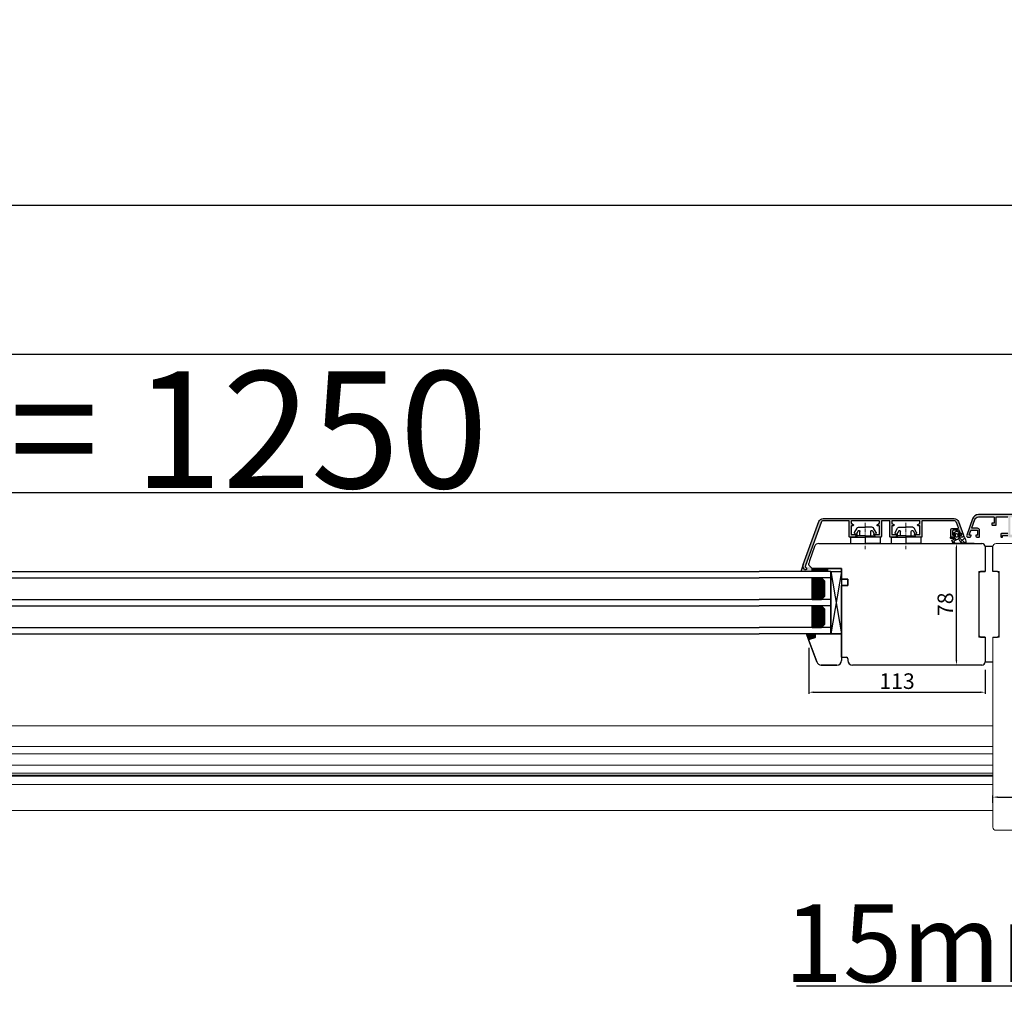
# Model space of a CAD drawing. Units: millimetres. Extents: x 69011 to 99111, y -25293 to -3893.
# Drawn here: x 80474 to 81106, y -12220 to -11594 of the extents above; entities that cross this region are included whole.
import ezdxf

# ---------------------------------------------------------------- set-up
doc = ezdxf.new("R2010")
doc.units = ezdxf.units.MM
doc.linetypes.add('ACAD_ISO10W100', pattern=[18, 12, -3, 0, -3])
doc.linetypes.add('DASHED', pattern=[15, 7, -8])
for name, color, linetype in [('1', 7, 'Continuous'), ('ALU', 3, 'Continuous'), ('listwa', 5, 'Continuous'), ('ościeżnica', 30, 'Continuous'), ('P', 7, 'Continuous'), ('Schraffur', 1, 'Continuous'), ('skrzydło', 1, 'Continuous')]:
    doc.layers.add(name, color=color, linetype=linetype)
doc.layers.add('WYPEŁNIANIE', color=1, linetype='Continuous', lineweight=9)
doc.styles.get("Standard").update_dxf_attribs({"font": 'arial.ttf'})
doc.dimstyles.new('główny', dxfattribs={"dimtxt": 10, "dimasz": 3, "dimexe": 1, "dimexo": 5, "dimgap": 2, "dimtad": 1, "dimdec": 1, "dimrnd": 0.05, "dimdsep": 46, "dimtxsty": 'Standard', "dimcen": 1.5, "dimclrd": 5, "dimclre": 5, "dimclrt": 1, "dimadec": 1, "dimazin": 2, "dimtfac": 1, "dimtdec": 1, "dimtofl": 0, "dimtmove": 0, "dimatfit": 3, "dimfxl": 1, "dimtolj": 1, "dimtzin": 0, "dimarcsym": 0})

# ---------------------------------------------------------------- blocks, each defined once
blk = doc.blocks.new('A$C1060')
h = blk.add_hatch()
h.set_pattern_fill('HONEY', color=256, scale=0.1, style=0)
h.set_pattern_definition([(0, (-2567.55565, 459.0174), (0.47625, 0.274963), [0.3175, -0.635]), (120, (-2567.55565, 459.0174), (-0.476249943, 0.274963099), [0.3175, -0.635]), (60, (-2567.55565, 459.0174), (5.7e-08, 0.549926099), [-0.635, 0.3175])])
h.paths.add_polyline_path([(14, 2), (14, 8), (0, 8), (0, 2), (2, 0), (12, 0)])
for p, q in [((0, 8), (0, 2)), ((14, 8), (14, 2)), ((2, 0), (12, 0))]:
    blk.add_line(p, q)
at = {"layer": '1', "color": 7}
for p, q in [((14, 8), (0, 8)), ((2, 0), (0, 2)), ((14, 2), (12, 0))]:
    blk.add_line(p, q, dxfattribs=at)
blk = doc.blocks.new('A$C9131')
blk.add_line((0, 0), (40, 0))
at = {"layer": '1', "color": 7}
for p, q in [((0, 0), (0, 45.99)), ((4, 0), (4, 45.99)), ((18, 0), (18, 45.99)), ((22, 0), (22, 45.99)), ((36, 0), (36, 45.99)), ((40, 0), (40, 45.99))]:
    blk.add_line(p, q, dxfattribs=at)
for p in [(4, 4), (22, 4)]:
    blk.add_blockref('A$C1060', p)
blk = doc.blocks.new('A$C27831')
for p, q in [((0, 0), (40, 7)), ((0, 7), (40, 0))]:
    blk.add_line(p, q)
blk.add_lwpolyline([(0, 7), (0, 0), (40, 0), (40, 7)], close=True)
blk.add_blockref('A$C9131', (0, 7))
blk = doc.blocks.new('*D654')
at = {"layer": 'Defpoints', "color": 0, "transparency": 16777216}
for p in [(81074.87, -11930.26), (81091.26, -11930.26), (81091.26, -12008.26)]:
    blk.add_point(p, dxfattribs=at)
at = {"layer": 'P', "color": 5, "lineweight": -2, "transparency": 16777216}
for p, q in [((81086.26, -11930.26), (81073.87, -11930.26)), ((81086.26, -12008.26), (81073.87, -12008.26))]:
    blk.add_line(p, q, dxfattribs=at)
at = {"layer": 'P', "color": 5, "linetype": 'Continuous', "lineweight": -2, "transparency": 16777216}
blk.add_line((81074.87, -12005.26), (81074.87, -11933.26), dxfattribs=at)
at = {"layer": 'P', "color": 5, "transparency": 16777216}
for points in [[(81074.37, -11933.26), (81075.37, -11933.26), (81074.87, -11930.26)], [(81074.37, -12005.26), (81075.37, -12005.26), (81074.87, -12008.26)]]:
    blk.add_solid(points, dxfattribs=at)
at = {"layer": 'P', "color": 1, "transparency": 16777216, "insert": (81067.76, -11969.26), "char_height": 10, "attachment_point": 5, "rotation": 90}
blk.add_mtext('\\A1;78', dxfattribs=at)
blk = doc.blocks.new('*D659')
at = {"layer": 'Defpoints', "color": 0, "transparency": 16777216}
for p in [(81161.27, -12106.26), (81176.27, -12138.84), (81161.27, -12214.23)]:
    blk.add_point(p, dxfattribs=at)
at = {"layer": 'P', "color": 5, "lineweight": -2, "transparency": 16777216}
for p, q in [((81161.27, -12111.26), (81161.27, -12215.23)), ((81176.27, -12143.84), (81176.27, -12215.23))]:
    blk.add_line(p, q, dxfattribs=at)
at = {"layer": 'P', "color": 5, "linetype": 'Continuous', "lineweight": -2, "transparency": 16777216}
for p, q in [((81161.27, -12214.23), (80972.31, -12214.23)), ((81173.27, -12214.23), (81164.27, -12214.23))]:
    blk.add_line(p, q, dxfattribs=at)
at = {"layer": 'P', "color": 5, "transparency": 16777216}
for points in [[(81164.27, -12213.73), (81164.27, -12214.73), (81161.27, -12214.23)], [(81173.27, -12213.73), (81173.27, -12214.73), (81176.27, -12214.23)]]:
    blk.add_solid(points, dxfattribs=at)
at = {"layer": 'P', "color": 1, "transparency": 16777216, "insert": (81065.29, -12186.7), "char_height": 50, "attachment_point": 5}
blk.add_mtext('\\A1;15mm', dxfattribs=at)
blk = doc.blocks.new('*D661')
at = {"layer": 'Defpoints', "color": 0, "transparency": 16777216}
for p in [(81161.26, -11897.53), (79911.26, -11930.26), (81161.26, -11932.26)]:
    blk.add_point(p, dxfattribs=at)
at = {"layer": 'P', "color": 5, "lineweight": -2, "transparency": 16777216}
for p, q in [((79911.26, -11925.26), (79911.26, -11896.53)), ((81161.26, -11927.26), (81161.26, -11896.53))]:
    blk.add_line(p, q, dxfattribs=at)
at = {"layer": 'P', "color": 5, "linetype": 'Continuous', "lineweight": -2, "transparency": 16777216}
blk.add_line((79914.26, -11897.53), (81158.26, -11897.53), dxfattribs=at)
at = {"layer": 'P', "color": 5, "transparency": 16777216}
for points in [[(79914.26, -11897.03), (79914.26, -11898.03), (79911.26, -11897.53)], [(81158.26, -11897.03), (81158.26, -11898.03), (81161.26, -11897.53)]]:
    blk.add_solid(points, dxfattribs=at)
at = {"layer": 'P', "color": 1, "transparency": 16777216, "insert": (80536.26, -11857.24), "char_height": 75, "attachment_point": 5}
blk.add_mtext('\\A1;W2 = 1250', dxfattribs=at)
blk = doc.blocks.new('*D662')
at = {"layer": 'Defpoints', "color": 0, "transparency": 16777216}
for p in [(78661.26, -11808.96), (78661.26, -11932.26), (81161.26, -11932.26)]:
    blk.add_point(p, dxfattribs=at)
at = {"layer": 'P', "color": 5, "lineweight": -2, "transparency": 16777216}
for p, q in [((78661.26, -11927.26), (78661.26, -11807.96)), ((81161.26, -11927.26), (81161.26, -11807.96))]:
    blk.add_line(p, q, dxfattribs=at)
at = {"layer": 'P', "color": 5, "linetype": 'Continuous', "lineweight": -2, "transparency": 16777216}
blk.add_line((81158.26, -11808.96), (78664.26, -11808.96), dxfattribs=at)
at = {"layer": 'P', "color": 5, "transparency": 16777216}
for points in [[(78664.26, -11808.46), (78664.26, -11809.46), (78661.26, -11808.96)], [(81158.26, -11808.46), (81158.26, -11809.46), (81161.26, -11808.96)]]:
    blk.add_solid(points, dxfattribs=at)
at = {"layer": 'P', "color": 1, "transparency": 16777216, "insert": (79911.26, -11768.66), "char_height": 75, "attachment_point": 5}
blk.add_mtext('\\A1;W = 2500', dxfattribs=at)
blk = doc.blocks.new('*D663')
at = {"layer": 'Defpoints', "color": 0, "transparency": 16777216}
for p in [(81176.26, -11713.13), (78646.26, -11905.68), (81176.26, -11905.68)]:
    blk.add_point(p, dxfattribs=at)
at = {"layer": 'P', "color": 5, "lineweight": -2, "transparency": 16777216}
for p, q in [((78646.26, -11900.68), (78646.26, -11712.13)), ((81176.26, -11900.68), (81176.26, -11712.13))]:
    blk.add_line(p, q, dxfattribs=at)
at = {"layer": 'P', "color": 5, "linetype": 'Continuous', "lineweight": -2, "transparency": 16777216}
blk.add_line((78649.26, -11713.13), (81173.26, -11713.13), dxfattribs=at)
at = {"layer": 'P', "color": 5, "transparency": 16777216}
for points in [[(78649.26, -11712.63), (78649.26, -11713.63), (78646.26, -11713.13)], [(81173.26, -11712.63), (81173.26, -11713.63), (81176.26, -11713.13)]]:
    blk.add_solid(points, dxfattribs=at)
at = {"layer": 'P', "color": 1, "transparency": 16777216, "insert": (79911.26, -11673.63), "char_height": 75, "attachment_point": 5}
blk.add_mtext('\\A1;Wm', dxfattribs=at)
blk = doc.blocks.new('*D678')
at = {"layer": 'ALU', "color": 5, "lineweight": -2, "transparency": 16777216}
for p, q in [((80980.26, -11997.26), (80980.26, -12026.69)), ((81093.26, -12011.26), (81093.26, -12026.69))]:
    blk.add_line(p, q, dxfattribs=at)
at = {"layer": 'ALU', "color": 5, "linetype": 'Continuous', "lineweight": -2, "transparency": 16777216}
blk.add_line((80983.26, -12025.69), (81090.26, -12025.69), dxfattribs=at)
at = {"layer": 'ALU', "color": 5, "transparency": 16777216}
for points in [[(80983.26, -12025.19), (80983.26, -12026.19), (80980.26, -12025.69)], [(81090.26, -12025.19), (81090.26, -12026.19), (81093.26, -12025.69)]]:
    blk.add_solid(points, dxfattribs=at)
at = {"layer": 'Defpoints', "color": 0, "transparency": 16777216}
for p in [(80980.26, -11992.26), (81093.26, -12006.26), (81093.26, -12025.69)]:
    blk.add_point(p, dxfattribs=at)
at = {"layer": 'ALU', "color": 1, "transparency": 16777216, "insert": (81036.76, -12018.58), "char_height": 10, "attachment_point": 5}
blk.add_mtext('\\A1;113', dxfattribs=at)
blk = doc.blocks.new('*D679')
at = {"layer": 'ALU', "color": 5, "lineweight": -2, "transparency": 16777216}
for p, q in [((81098.26, -12096.59), (81098.26, -12091.98)), ((81161.27, -12101.26), (81161.27, -12091.98))]:
    blk.add_line(p, q, dxfattribs=at)
at = {"layer": 'ALU', "color": 5, "linetype": 'Continuous', "lineweight": -2, "transparency": 16777216}
blk.add_line((81101.26, -12092.98), (81158.27, -12092.98), dxfattribs=at)
at = {"layer": 'ALU', "color": 5, "transparency": 16777216}
for points in [[(81101.26, -12092.48), (81101.26, -12093.48), (81098.26, -12092.98)], [(81158.27, -12092.48), (81158.27, -12093.48), (81161.27, -12092.98)]]:
    blk.add_solid(points, dxfattribs=at)
at = {"layer": 'Defpoints', "color": 0, "transparency": 16777216}
for p in [(81161.27, -12092.98), (81098.26, -12101.59), (81161.27, -12106.26)]:
    blk.add_point(p, dxfattribs=at)
at = {"layer": 'ALU', "color": 1, "transparency": 16777216, "insert": (81129.77, -12085.87), "char_height": 10, "attachment_point": 5}
blk.add_mtext('\\A1;63', dxfattribs=at)
blk = doc.blocks.new('A$C60CA58DA')
for p, q in [((6.5, 19), (6.5, 9.5)), ((6.5, 19), (10.5, 19)), ((10.5, 19), (10.5, 9.5)), ((0, 13.92), (0, 9.5)), ((3.48, 16.35), (0.58, 14.82)), ((2.4, 14.11), (3.78, 14.97)), ((5.5, 13), (2.72, 13)), ((3.88, 15), (4.79, 15)), ((4.95, 15.31), (4.38, 16.13)), ((5.5, 15), (6.5, 15)), ((5.5, 9.5), (5.5, 15)), ((0, 5.08), (0, 9.5)), ((5.5, 9.5), (5.5, 4)), ((6.5, 9.5), (10.5, 9.5)), ((6.5, 0), (6.5, 9.5)), ((6.5, 9.5), (10.5, 9.5)), ((10.5, 0), (10.5, 9.5)), ((3.48, 2.65), (0.58, 4.18)), ((2.4, 4.89), (3.78, 4.03)), ((5.5, 6), (2.72, 6)), ((3.88, 4), (4.79, 4)), ((4.95, 3.69), (4.38, 2.87)), ((5.5, 4), (6.5, 4)), ((6.5, 0), (10.5, 0))]:
    blk.add_line(p, q)
at = {"linetype": 'ACAD_ISO10W100', "lineweight": 9, "ltscale": 0.2}
blk.add_line((-2.73, 9.5), (14.15, 9.5), dxfattribs=at)
for centre, radius, start, end in [((1, 13.92), 1, 115, 180), ((2.72, 13.6), 0.6, 122, 270), ((3.8, 15.73), 0.7, 35, 117.75933), ((3.88, 14.8), 0.2, 90, 122), ((4.79, 15.2), 0.2, 270, 35), ((1, 5.08), 1, 180, 245), ((2.72, 5.4), 0.6, 90, 238), ((3.8, 3.27), 0.7, 242.24067, 325), ((3.88, 4.2), 0.2, 238, 270), ((4.79, 3.8), 0.2, 325, 90)]:
    blk.add_arc(centre, radius, start, end)

msp = doc.modelspace()

# ---------------------------------------------------------------- hatches: boundary and pattern name
h = msp.add_hatch()
h.set_pattern_fill('ANSI31', scale=0.05, angle=-90, style=0)
h.set_pattern_definition([(315, (81312.01293, -9464.56276), (0.112253202, 0.112253202), [])])
h.paths.add_polyline_path([(80982.26, -11946.26), (80982.26, -11948.26), (80992.26, -11948.26), (80992.26, -11946.26)])
at = {"layer": '1'}
h = msp.add_hatch(color=7, dxfattribs=at)
h.dxf.hatch_style = 1
h.paths.add_polyline_path([(80980.78, -11991.59, 0.339454), (80980.26, -11992.26), (80980.26, -11992.39), (80978.76, -11988.26), (80984.26, -11988.26), (80984.26, -11990.65)])
at = {"layer": 'ALU'}
for points in [[(81073.4, -11914.26), (80989.46, -11914.26, 0.315299), (80986.64, -11916.24), (80976.62, -11943.75, 0.317837), (80977.53, -11947.09, 1.044556), (80978.44, -11945.89, -0.341999), (80977.97, -11944.44), (80988.05, -11916.75, -0.315299), (80989.46, -11915.76), (81005.94, -11915.76, -0.414214), (81006.14, -11915.96), (81006.14, -11925.76, 0.414214), (81006.64, -11926.26), (81009.59, -11926.26, 1), (81009.59, -11924.56), (81007.64, -11924.56, -0.414214), (81007.44, -11924.36), (81007.44, -11919.16, -0.414214), (81007.64, -11918.96), (81008.44, -11918.96, 0.767327), (81008.69, -11918.03), (81007.54, -11917.37, -0.267949), (81007.44, -11917.19), (81007.44, -11915.96, -0.414214), (81007.64, -11915.76), (81025.24, -11915.76, -0.414214), (81025.44, -11915.96), (81025.44, -11917.19, -0.267949), (81025.34, -11917.37), (81024.19, -11918.03, 0.767327), (81024.44, -11918.96), (81025.24, -11918.96, -0.414214), (81025.44, -11919.16), (81025.44, -11924.36, -0.414214), (81025.24, -11924.56), (81023.29, -11924.56, 1), (81023.29, -11926.26), (81026.24, -11926.26, 0.414214), (81026.74, -11925.76), (81026.74, -11915.96, -0.414214), (81026.94, -11915.76), (81031.94, -11915.76, -0.414214), (81032.14, -11915.96), (81032.14, -11925.76, 0.414214), (81032.64, -11926.26), (81035.59, -11926.26, 1), (81035.59, -11924.56), (81033.64, -11924.56, -0.414214), (81033.44, -11924.36), (81033.44, -11919.16, -0.414214), (81033.64, -11918.96), (81034.44, -11918.96, 0.767327), (81034.69, -11918.03), (81033.54, -11917.37, -0.267949), (81033.44, -11917.19), (81033.44, -11915.96, -0.414214), (81033.64, -11915.76), (81051.24, -11915.76, -0.414214), (81051.44, -11915.96), (81051.44, -11917.19, -0.267949), (81051.34, -11917.37), (81050.19, -11918.03, 0.767327), (81050.44, -11918.96), (81051.24, -11918.96, -0.414214), (81051.44, -11919.16), (81051.44, -11924.36, -0.414214), (81051.24, -11924.56), (81049.29, -11924.56, 1), (81049.29, -11926.26), (81052.24, -11926.26, 0.414214), (81052.74, -11925.76), (81052.74, -11915.96, -0.414214), (81052.94, -11915.76), (81073.4, -11915.76, -0.315299), (81074.81, -11916.75), (81076.1, -11920.29, -0.520567), (81075.91, -11920.56), (81072.49, -11920.56, 0.414214), (81071.19, -11921.86), (81071.19, -11925.76, 0.414214), (81071.69, -11926.26), (81072.54, -11926.26, 0.414214), (81073.54, -11925.26), (81073.54, -11925.11, 0.414214), (81073.34, -11924.91), (81072.64, -11924.91, -0.414214), (81072.44, -11924.71), (81072.44, -11922.26, -0.414214), (81072.94, -11921.76), (81076.5, -11921.76, -0.315299), (81076.68, -11921.89), (81077.4, -11923.87, 0.42082), (81077.67, -11923.96, -1.260434), (81077.9, -11924.91), (81076.74, -11924.91, 0.414214), (81076.54, -11925.11), (81076.54, -11925.26, 0.414214), (81077.54, -11926.26), (81078.44, -11926.26, 0.520567), (81079.38, -11924.92), (81076.22, -11916.24, 0.315299)], [(81146.38, -11911.76), (81089.03, -11911.76, 0.315299), (81085.27, -11914.39), (81081.44, -11924.92, 0.520567), (81082.38, -11926.26), (81083.28, -11926.26, 0.414214), (81084.28, -11925.26), (81084.28, -11925.11, 0.414214), (81084.08, -11924.91), (81083.33, -11924.91, -0.520567), (81083.14, -11924.64), (81084.14, -11921.89, -0.315299), (81084.33, -11921.76), (81088.18, -11921.76, -0.414214), (81088.38, -11921.96), (81088.38, -11924.71, -0.414214), (81088.18, -11924.91), (81087.48, -11924.91, 0.414214), (81087.28, -11925.11), (81087.28, -11925.26, 0.414214), (81088.28, -11926.26), (81089.18, -11926.26, 0.414214), (81089.68, -11925.76), (81089.68, -11921.86, 0.414214), (81088.28, -11920.46), (81084.95, -11920.46, -0.520567), (81084.76, -11920.19), (81086.68, -11914.91, -0.315299), (81089.03, -11913.26), (81098.88, -11913.26, -0.414214), (81099.08, -11913.46), (81099.08, -11917.06, -0.414214), (81098.88, -11917.26), (81097.78, -11917.26, 0.414214), (81097.58, -11917.46), (81097.58, -11918.26, 0.414214), (81097.78, -11918.46), (81100.18, -11918.46, 0.414214), (81100.38, -11918.26), (81100.38, -11913.46, -0.414214), (81100.58, -11913.26), (81107.88, -11913.26, -0.414214), (81108.08, -11913.46), (81108.08, -11923.66, -0.414214), (81107.88, -11923.86), (81103.88, -11923.86, 0.414214), (81103.38, -11924.36), (81103.38, -11925.76, 0.414214), (81103.88, -11926.26), (81104.18, -11926.26, 0.414214), (81104.38, -11926.06), (81104.38, -11925.26, -0.414214), (81104.58, -11925.06), (81107.88, -11925.06, -0.414214), (81108.08, -11925.26), (81108.08, -11925.76, 0.414214), (81108.58, -11926.26), (81111.53, -11926.26, 1), (81111.53, -11924.56), (81109.58, -11924.56, -0.414214), (81109.38, -11924.36), (81109.38, -11913.76, -0.414214), (81109.58, -11913.56), (81112.23, -11913.56, 0.414214), (81112.38, -11913.41, -0.414214), (81112.53, -11913.26), (81124.23, -11913.26, -0.414214), (81124.38, -11913.41, 0.414214), (81124.53, -11913.56), (81127.18, -11913.56, -0.414214), (81127.38, -11913.76), (81127.38, -11924.36, -0.414214), (81127.18, -11924.56), (81125.23, -11924.56, 1), (81125.23, -11926.26), (81128.18, -11926.26, 0.414214), (81128.68, -11925.76), (81128.68, -11915.96, -0.414214), (81128.88, -11915.76), (81129.28, -11915.76, 0.414214), (81129.48, -11915.56), (81129.48, -11914.96, 0.414214), (81129.28, -11914.76), (81128.88, -11914.76, -0.414214), (81128.68, -11914.56), (81128.68, -11913.46, -0.414214), (81128.88, -11913.26), (81145.98, -11913.26, -0.414214), (81146.18, -11913.46), (81146.18, -11914.56, -0.414214), (81145.98, -11914.76), (81145.38, -11914.76, 0.414214), (81144.88, -11915.26), (81144.88, -11915.56, 0.414214), (81145.08, -11915.76), (81147.18, -11915.76, 0.414214), (81147.38, -11915.56), (81147.38, -11912.76, 0.414214)]]:
    msp.add_hatch(color=256, dxfattribs=at).paths.add_polyline_path(points)
at = {"layer": 'Schraffur'}
h = msp.add_hatch(color=7, dxfattribs=at)
h.dxf.hatch_style = 1
h.set_gradient(color1=(255, 255, 255), one_color=1, tint=1)
edge = h.paths.add_edge_path()
edge.add_line((80975.06, -11948.26), (80976.62, -11943.75))
edge.add_arc((80980.83, -11939.17), 6.21, 227.41551, 274.95008)
edge.add_line((80981.36, -11945.37), (80982.26, -11946.26))
edge.add_line((80982.26, -11946.26), (80984.26, -11946.26))
edge.add_line((80984.26, -11946.26), (80986.26, -11946.26))
edge.add_line((80986.26, -11946.26), (80986.26, -11948.26))
edge.add_line((80986.26, -11948.26), (80975.06, -11948.26))
at = {"layer": 'WYPEŁNIANIE', "ltscale": 0.5}
h = msp.add_hatch(dxfattribs=at)
h.set_pattern_fill('ANSI37', scale=0.75, angle=-90, style=0)
h.set_pattern_definition([(315, (338.7472, -5962.5486), (1.68379802, 1.68379802), []), (45, (338.7472, -5962.5486), (-1.68379802, 1.68379802), [])])
h.paths.add_polyline_path([(81079.09, -11930.06), (81079.74, -11930.06), (81080.46, -11930.06), (81080.66, -11930.03), (81080.83, -11929.94), (81080.94, -11929.77), (81080.97, -11929.57), (81080.91, -11928.77), (81080.77, -11928), (81080.51, -11927.23), (81080.14, -11926.49), (81079.69, -11925.83), (81079.51, -11925.74), (81079.29, -11925.74), (81079.09, -11925.86), (81078.89, -11925.97), (81078.69, -11926.06), (81078.46, -11926.09), (81077.89, -11926.09), (81077.29, -11926.09), (81077.03, -11926.09), (81076.74, -11926.09), (81076.66, -11926.06), (81076.57, -11925.97), (81076.54, -11925.89), (81076.54, -11925.17), (81076.54, -11924.49), (81076.57, -11924.37), (81076.66, -11924.32), (81076.74, -11924.29), (81076.94, -11924.29), (81077.14, -11924.29), (81077.31, -11924.23), (81077.43, -11924.12), (81077.46, -11923.97), (81077.46, -11923.89), (81077.4, -11923.8), (81077.31, -11923.72), (81076.34, -11923.03), (81075.4, -11922.37), (81075.23, -11922.29), (81075.06, -11922.26), (81074.86, -11922.29), (81074.69, -11922.37), (81073.74, -11923.03), (81072.77, -11923.72), (81072.69, -11923.8), (81072.66, -11923.89), (81072.63, -11923.97), (81072.69, -11924.12), (81072.8, -11924.23), (81072.94, -11924.29), (81073.14, -11924.29), (81073.34, -11924.29), (81073.5, -11924.33), (81073.54, -11924.49), (81073.54, -11925.89), (81073.51, -11925.97), (81073.46, -11926.06), (81073.34, -11926.09), (81072.4, -11926.09), (81071.46, -11926.09), (81071.26, -11926.12), (81071.09, -11926.23), (81070.97, -11926.37), (81070.94, -11926.57), (81070.97, -11926.74), (81071.09, -11926.92), (81071.26, -11927.03), (81071.46, -11927.06), (81072.63, -11927.06), (81073.83, -11927.06), (81073.91, -11927.12), (81073.97, -11927.2), (81073.94, -11927.29), (81073.89, -11927.37), (81072.91, -11927.8), (81071.97, -11928.2), (81071.91, -11928.26), (81071.91, -11928.34), (81072.29, -11929.17), (81072.63, -11929.97), (81072.69, -11930.03), (81072.77, -11930.03), (81073.14, -11929.89), (81073.51, -11929.72), (81073.57, -11929.66), (81073.54, -11929.6), (81073.37, -11929.17), (81073.17, -11928.74), (81074.57, -11928.14), (81076, -11927.52), (81076.2, -11927.46), (81076.43, -11927.52), (81076.6, -11927.66), (81076.86, -11928.2), (81077.06, -11928.63), (81077.31, -11929.03), (81077.63, -11929.4), (81078.06, -11929.72), (81078.54, -11929.94)])
h.paths.add_polyline_path([(81075.74, -11925.82), (81075.51, -11926.08), (81075.23, -11926.22), (81074.89, -11926.22), (81074.57, -11926.08), (81074.37, -11925.82), (81074.31, -11925.51), (81074.31, -11925.08), (81074.31, -11924.68), (81074.37, -11924.37), (81074.57, -11924.11), (81074.89, -11923.94), (81075.23, -11923.97), (81075.51, -11924.11), (81075.74, -11924.37), (81075.8, -11924.71), (81075.8, -11925.08), (81075.8, -11925.48)], flags=16)

# ---------------------------------------------------------------- linework, layer by layer
for p, q in [((81070.94, -11926.57), (81070.97, -11926.37)), ((81070.97, -11926.74), (81070.94, -11926.57)), ((81070.97, -11926.37), (81071.09, -11926.23)), ((81071.09, -11926.92), (81070.97, -11926.74)), ((81071.09, -11926.23), (81071.26, -11926.12)), ((81071.26, -11927.03), (81071.09, -11926.92)), ((81071.26, -11926.12), (81071.46, -11926.09)), ((81071.46, -11927.06), (81071.26, -11927.03)), ((81071.46, -11926.09), (81072.4, -11926.09)), ((81072.63, -11927.06), (81071.46, -11927.06)), ((81071.97, -11928.2), (81072.91, -11927.8)), ((81072.4, -11926.09), (81073.34, -11926.09)), ((81072.63, -11923.97), (81072.66, -11923.89)), ((81072.69, -11924.12), (81072.63, -11923.97)), ((81073.83, -11927.06), (81072.63, -11927.06)), ((81072.66, -11923.89), (81072.69, -11923.8)), ((81072.69, -11923.8), (81072.77, -11923.72)), ((81072.8, -11924.23), (81072.69, -11924.12)), ((81072.77, -11923.72), (81073.74, -11923.03)), ((81072.94, -11924.29), (81072.8, -11924.23)), ((81072.91, -11927.8), (81073.89, -11927.37)), ((81073.14, -11924.29), (81072.94, -11924.29)), ((81073.34, -11924.29), (81073.14, -11924.29)), ((81074.57, -11928.14), (81073.17, -11928.74)), ((81073.46, -11924.32), (81073.34, -11924.29)), ((81073.34, -11926.09), (81073.46, -11926.06)), ((81073.51, -11924.37), (81073.46, -11924.32)), ((81073.46, -11926.06), (81073.51, -11925.97)), ((81073.54, -11924.49), (81073.51, -11924.37)), ((81073.51, -11925.97), (81073.54, -11925.89)), ((81073.54, -11925.89), (81073.54, -11924.49)), ((81073.74, -11923.03), (81074.69, -11922.37)), ((81073.91, -11927.12), (81073.83, -11927.06)), ((81073.89, -11927.37), (81073.94, -11927.29)), ((81073.97, -11927.2), (81073.91, -11927.12)), ((81073.94, -11927.29), (81073.97, -11927.2)), ((81074.31, -11924.68), (81074.37, -11924.37)), ((81074.31, -11925.08), (81074.31, -11924.68)), ((81074.31, -11925.51), (81074.31, -11925.08)), ((81074.37, -11925.82), (81074.31, -11925.51)), ((81074.37, -11924.37), (81074.57, -11924.11)), ((81074.57, -11926.08), (81074.37, -11925.82)), ((81074.57, -11924.11), (81074.89, -11923.94)), ((81074.89, -11926.22), (81074.57, -11926.08)), ((81076, -11927.52), (81074.57, -11928.14)), ((81074.69, -11922.37), (81074.86, -11922.29)), ((81074.86, -11922.29), (81075.06, -11922.26)), ((81074.89, -11923.94), (81075.23, -11923.97)), ((81075.23, -11926.22), (81074.89, -11926.22)), ((81075.06, -11922.26), (81075.23, -11922.29)), ((81075.23, -11922.29), (81075.4, -11922.37)), ((81075.23, -11923.97), (81075.51, -11924.11)), ((81075.51, -11926.08), (81075.23, -11926.22)), ((81075.4, -11922.37), (81076.34, -11923.03)), ((81075.51, -11924.11), (81075.74, -11924.37)), ((81075.74, -11925.82), (81075.51, -11926.08)), ((81075.74, -11924.37), (81075.8, -11924.71)), ((81075.8, -11925.48), (81075.74, -11925.82)), ((81075.8, -11924.71), (81075.8, -11925.08)), ((81075.8, -11925.08), (81075.8, -11925.48)), ((81076.2, -11927.46), (81076, -11927.52)), ((81076.43, -11927.52), (81076.2, -11927.46)), ((81076.34, -11923.03), (81077.31, -11923.72)), ((81076.6, -11927.66), (81076.43, -11927.52)), ((81076.57, -11924.37), (81076.54, -11924.49)), ((81076.54, -11924.49), (81076.54, -11925.17)), ((81076.54, -11925.17), (81076.54, -11925.89)), ((81076.54, -11925.89), (81076.57, -11925.97)), ((81076.66, -11924.32), (81076.57, -11924.37)), ((81076.57, -11925.97), (81076.66, -11926.06)), ((81076.6, -11927.66), (81076.86, -11928.2)), ((81076.74, -11924.29), (81076.66, -11924.32)), ((81076.66, -11926.06), (81076.74, -11926.09)), ((81076.94, -11924.29), (81076.74, -11924.29)), ((81076.74, -11926.09), (81077.03, -11926.09)), ((81077.14, -11924.29), (81076.94, -11924.29)), ((81077.03, -11926.09), (81077.29, -11926.09)), ((81077.31, -11924.23), (81077.14, -11924.29)), ((81077.29, -11926.09), (81077.89, -11926.09)), ((81077.31, -11923.72), (81077.4, -11923.8)), ((81077.43, -11924.12), (81077.31, -11924.23)), ((81077.4, -11923.8), (81077.46, -11923.89)), ((81077.46, -11923.97), (81077.43, -11924.12)), ((81077.46, -11923.89), (81077.46, -11923.97)), ((81077.89, -11926.09), (81078.46, -11926.09)), ((81078.46, -11926.09), (81078.69, -11926.06)), ((81078.69, -11926.06), (81078.89, -11925.97)), ((81078.89, -11925.97), (81079.09, -11925.86)), ((81079.09, -11925.86), (81079.29, -11925.74)), ((81079.29, -11925.74), (81079.51, -11925.74)), ((81079.51, -11925.74), (81079.69, -11925.83)), ((81079.69, -11925.83), (81080.14, -11926.49)), ((81080.14, -11926.49), (81080.51, -11927.23)), ((81080.51, -11927.23), (81080.77, -11928)), ((81080.77, -11928), (81080.91, -11928.77)), ((81071.91, -11928.26), (81071.97, -11928.2)), ((81071.91, -11928.34), (81071.91, -11928.26)), ((81072.29, -11929.17), (81071.91, -11928.34)), ((81072.63, -11929.97), (81072.29, -11929.17)), ((81072.69, -11930.03), (81072.63, -11929.97)), ((81072.77, -11930.03), (81072.69, -11930.03)), ((81073.14, -11929.89), (81072.77, -11930.03)), ((81073.51, -11929.72), (81073.14, -11929.89)), ((81073.17, -11928.74), (81073.37, -11929.17)), ((81073.37, -11929.17), (81073.54, -11929.6)), ((81073.57, -11929.66), (81073.51, -11929.72)), ((81073.54, -11929.6), (81073.57, -11929.66)), ((81077.06, -11928.63), (81076.86, -11928.2)), ((81077.31, -11929.03), (81077.06, -11928.63)), ((81077.63, -11929.4), (81077.31, -11929.03)), ((81078.06, -11929.72), (81077.63, -11929.4)), ((81078.54, -11929.94), (81078.06, -11929.72)), ((81079.09, -11930.06), (81078.54, -11929.94)), ((81079.74, -11930.06), (81079.09, -11930.06)), ((81080.46, -11930.06), (81079.74, -11930.06)), ((81080.66, -11930.03), (81080.46, -11930.06)), ((81080.83, -11929.94), (81080.66, -11930.03)), ((81080.94, -11929.77), (81080.83, -11929.94)), ((81080.91, -11928.77), (81080.97, -11929.57)), ((81080.97, -11929.57), (81080.94, -11929.77))]:
    msp.add_line(p, q)
at = {"color": 7, "linetype": 'Continuous'}
for p, q in [((81093.26, -11932.26), (81093.26, -11948.26)), ((81093.26, -11990.26), (81093.26, -12006.26))]:
    msp.add_line(p, q, dxfattribs=at)
at = {"color": 7}
msp.add_lwpolyline([(80982.26, -11946.26), (80992.26, -11946.26), (80992.26, -11948.26), (80982.26, -11948.26)], close=True, dxfattribs=at)
at = {"layer": '1', "color": 7}
for p, q in [((80976.62, -11943.75), (80975.06, -11948.26)), ((80976.36, -11944.68), (80975.06, -11948.26)), ((80986.26, -11948.26), (80986.26, -11946.26)), ((80986.26, -11948.26), (80986.26, -11946.26)), ((79942.26, -11948.26), (80948.27, -11948.26)), ((79942.26, -11952.26), (80948.27, -11952.26)), ((80994.26, -11948.26), (80994.26, -11988.26)), ((79942.26, -11966.26), (80948.27, -11966.26)), ((79942.26, -11970.26), (80948.27, -11970.26)), ((79942.26, -11984.26), (80948.27, -11984.26)), ((79942.26, -11988.26), (80948.27, -11988.26)), ((80980.3, -11992.5), (80978.76, -11988.26))]:
    msp.add_line(p, q, dxfattribs=at)
at = {"layer": '1', "color": 7, "lineweight": 9}
for points in [[(81098.26, -12047.33), (79960.26, -12047.33)], [(81098.26, -12060.46), (79964.26, -12060.46)], [(81098.26, -12065.25), (79978.26, -12065.26)], [(81098.26, -12072.59), (79980.26, -12072.59)], [(81098.26, -12077.64), (79980.26, -12077.64)], [(81098.26, -12078.85), (79980.26, -12078.85)], [(81098.26, -12079.46), (79980.26, -12079.46)], [(81098.26, -12084.98), (79979.29, -12084.98)], [(81098.26, -12101.59), (79962.43, -12101.59)]]:
    msp.add_lwpolyline(points, dxfattribs=at)
at = {"layer": 'ALU'}
msp.add_lwpolyline([(81077.54, -11926.26, -0.414214), (81076.54, -11925.26), (81076.54, -11925.11, -0.414214), (81076.74, -11924.91), (81077.9, -11924.91, 1.260434), (81077.67, -11923.96, -0.473174), (81077.39, -11923.84), (81076.68, -11921.89, 0.315299), (81076.5, -11921.76), (81072.94, -11921.76, 0.414214), (81072.44, -11922.26), (81072.44, -11924.71, 0.414214), (81072.64, -11924.91), (81073.34, -11924.91, -0.414214), (81073.54, -11925.11), (81073.54, -11925.26, -0.414214), (81072.54, -11926.26), (81071.69, -11926.26, -0.414214), (81071.19, -11925.76), (81071.19, -11921.86, -0.414214), (81072.49, -11920.56), (81075.91, -11920.56, 0.520567), (81076.1, -11920.29), (81074.81, -11916.75, 0.315299), (81073.4, -11915.76), (81052.94, -11915.76, 0.414214), (81052.74, -11915.96), (81052.74, -11925.76, -0.414214), (81052.24, -11926.26), (81049.29, -11926.26, -1), (81049.29, -11924.56), (81051.24, -11924.56, 0.414214), (81051.44, -11924.36), (81051.44, -11919.16, 0.414214), (81051.24, -11918.96), (81050.44, -11918.96, -0.767327), (81050.19, -11918.03), (81051.34, -11917.37, 0.267949), (81051.44, -11917.19), (81051.44, -11915.96, 0.414214), (81051.24, -11915.76), (81033.64, -11915.76, 0.414214), (81033.44, -11915.96), (81033.44, -11917.19, 0.267949), (81033.54, -11917.37), (81034.69, -11918.03, -0.767327), (81034.44, -11918.96), (81033.64, -11918.96, 0.414214), (81033.44, -11919.16), (81033.44, -11924.36, 0.414214), (81033.64, -11924.56), (81035.59, -11924.56, -1), (81035.59, -11926.26), (81032.64, -11926.26, -0.414214), (81032.14, -11925.76), (81032.14, -11915.96, 0.414214), (81031.94, -11915.76), (81026.94, -11915.76, 0.414214), (81026.74, -11915.96), (81026.74, -11925.76, -0.414214), (81026.24, -11926.26), (81023.29, -11926.26, -1), (81023.29, -11924.56), (81025.24, -11924.56, 0.414214), (81025.44, -11924.36), (81025.44, -11919.16, 0.414214), (81025.24, -11918.96), (81024.44, -11918.96, -0.767327), (81024.19, -11918.03), (81025.34, -11917.37, 0.267949), (81025.44, -11917.19), (81025.44, -11915.96, 0.414214), (81025.24, -11915.76), (81007.64, -11915.76, 0.414214), (81007.44, -11915.96), (81007.44, -11917.19, 0.267949), (81007.54, -11917.37), (81008.69, -11918.03, -0.767327), (81008.44, -11918.96), (81007.64, -11918.96, 0.414214), (81007.44, -11919.16), (81007.44, -11924.36, 0.414214), (81007.64, -11924.56), (81009.59, -11924.56, -1), (81009.59, -11926.26), (81006.64, -11926.26, -0.414214), (81006.14, -11925.76), (81006.14, -11915.96, 0.414214), (81005.94, -11915.76), (80989.46, -11915.76, 0.315299), (80988.05, -11916.75), (80977.97, -11944.44, 0.341999), (80978.44, -11945.89, -1.044556), (80977.53, -11947.09, -0.317837), (80976.62, -11943.75), (80986.64, -11916.24, -0.315299), (80989.46, -11914.26), (81073.4, -11914.26, -0.315299), (81076.22, -11916.24), (81079.38, -11924.92, -0.520567), (81078.44, -11926.26)], format="xyb", close=True, dxfattribs=at)
for points in [[(81146.38, -11911.76), (81089.03, -11911.76, 0.315299), (81085.27, -11914.39), (81081.44, -11924.92, 0.520567), (81082.38, -11926.26), (81083.28, -11926.26, 0.414214), (81084.28, -11925.26), (81084.28, -11925.11, 0.414214), (81084.08, -11924.91), (81083.33, -11924.91, -0.520567), (81083.14, -11924.64), (81084.14, -11921.89, -0.315299), (81084.33, -11921.76), (81088.18, -11921.76, -0.414214), (81088.38, -11921.96), (81088.38, -11924.71, -0.414214), (81088.18, -11924.91), (81087.48, -11924.91, 0.414214), (81087.28, -11925.11), (81087.28, -11925.26, 0.414214), (81088.28, -11926.26), (81089.18, -11926.26, 0.414214), (81089.68, -11925.76), (81089.68, -11921.86, 0.414214), (81088.28, -11920.46), (81084.95, -11920.46, -0.520567), (81084.76, -11920.19), (81086.68, -11914.91, -0.315299), (81089.03, -11913.26), (81098.88, -11913.26, -0.414214), (81099.08, -11913.46), (81099.08, -11917.06, -0.414214), (81098.88, -11917.26), (81097.78, -11917.26, 0.414214), (81097.58, -11917.46), (81097.58, -11918.26, 0.414214), (81097.78, -11918.46), (81100.18, -11918.46, 0.414214), (81100.38, -11918.26), (81100.38, -11913.46, -0.414214), (81100.58, -11913.26), (81107.88, -11913.26, -0.414214)], [(81107.88, -11923.86), (81103.88, -11923.86, 0.414214), (81103.38, -11924.36), (81103.38, -11925.76, 0.414214), (81103.88, -11926.26), (81104.18, -11926.26, 0.414214), (81104.38, -11926.06), (81104.38, -11925.26, -0.414214), (81104.58, -11925.06), (81107.88, -11925.06, -0.414214)]]:
    msp.add_lwpolyline(points, format="xyb", dxfattribs=at)
at = {"layer": 'listwa', "linetype": 'Continuous'}
for p, q in [((80984.26, -11990.65), (80980.78, -11991.59)), ((80980.78, -11991.59), (80984.26, -11990.65)), ((80980.78, -11991.59), (80984.26, -11990.65)), ((80984.26, -11990.65), (80980.78, -11991.59)), ((80984.26, -11988.26), (80984.26, -11990.65)), ((81001.26, -11988.26), (80984.26, -11988.26)), ((80984.26, -11990.65), (80984.26, -11988.26)), ((80984.26, -11988.26), (81001.26, -11988.26)), ((80984.26, -11990.65), (80984.26, -11988.26)), ((80984.26, -11988.26), (80984.26, -11990.65)), ((81001.26, -11988.26), (81001.26, -12005.26)), ((81001.26, -11988.26), (81001.26, -12005.26)), ((80980.3, -11992.5), (80985.32, -12006.29)), ((80985.32, -12006.29), (80980.3, -11992.5)), ((80988.14, -12008.26), (80998.26, -12008.26)), ((80998.26, -12008.26), (80988.14, -12008.26))]:
    msp.add_line(p, q, dxfattribs=at)
for centre, radius, start, end in [((80980.96, -11992.26), 0.7, 105, 180), ((80980.96, -11992.26), 0.7, 105, 180), ((80980.96, -11992.26), 0.7, 105, 180), ((80980.96, -11992.26), 0.7, 105, 180), ((80980.96, -11992.26), 0.7, 180, 200), ((80980.96, -11992.26), 0.7, 180, 200), ((80980.96, -11992.26), 0.7, 180, 200), ((80980.96, -11992.26), 0.7, 180, 200), ((80988.14, -12005.26), 3, 200, 270), ((80988.14, -12005.26), 3, 200, 270), ((80998.26, -12005.26), 3, 270, 0), ((80998.26, -12005.26), 3, 270, 0)]:
    msp.add_arc(centre, radius, start, end, dxfattribs=at)
at = {"layer": 'ościeżnica', "linetype": 'Continuous'}
for p, q in [((81098.26, -11932.26), (81093.26, -11932.26)), ((81098.26, -11948.26), (81098.26, -11932.26)), ((81089.26, -11949.26), (81090.26, -11948.26)), ((81089.26, -11949.26), (81089.26, -11989.26)), ((81093.26, -11948.26), (81090.26, -11948.26)), ((81101.26, -11948.26), (81098.26, -11948.26)), ((81101.26, -11948.26), (81102.26, -11949.26)), ((81102.26, -11989.26), (81102.26, -11949.26)), ((81090.26, -11990.26), (81089.26, -11989.26)), ((81090.26, -11990.26), (81093.26, -11990.26)), ((81098.26, -11990.26), (81101.26, -11990.26)), ((81102.26, -11989.26), (81101.26, -11990.26)), ((81093.26, -12006.26), (81098.26, -12006.26))]:
    msp.add_line(p, q, dxfattribs=at)
at = {"layer": 'ościeżnica', "lineweight": 9}
for p, q in [((81098.26, -11948.26), (81098.26, -11932.26)), ((81100.26, -11930.26), (81159.26, -11930.26)), ((81102.26, -11948.26), (81098.26, -11948.26)), ((81102.26, -11990.26), (81102.26, -11948.26)), ((81098.26, -11990.26), (81102.26, -11990.26)), ((81098.26, -11990.26), (81098.26, -12112.26)), ((81159.26, -12114.26), (81100.26, -12114.26))]:
    msp.add_line(p, q, dxfattribs=at)
for centre, start, end in [((81100.26, -11932.26), 90, 180), ((81100.26, -12112.26), 180, 270)]:
    msp.add_arc(centre, 2, start, end, dxfattribs=at)
at = {"layer": 'skrzydło', "linetype": 'Continuous'}
for p, q in [((80983.87, -11932.24), (80980.56, -11941.31)), ((80980.26, -11943.97), (80980.26, -11943.02)), ((80980.47, -11944.47), (80982.26, -11946.26)), ((80980.47, -11944.47), (80982.26, -11946.26)), ((80982.26, -11946.26), (80984.26, -11946.26)), ((80984.26, -11946.26), (81001.26, -11946.26)), ((81001.26, -11946.26), (80984.26, -11946.26)), ((81001.26, -11946.26), (81001.26, -11950.26)), ((81001.26, -11950.26), (81001.26, -11946.26)), ((81001.26, -11950.26), (81001.26, -11953.26)), ((81001.26, -11953.26), (81001.26, -11950.26)), ((81001.26, -11953.26), (81005.26, -11953.26)), ((81005.26, -11953.26), (81001.26, -11953.26)), ((81005.26, -11953.26), (81005.26, -11957.26)), ((81005.26, -11957.26), (81005.26, -11953.26)), ((81001.26, -11963.26), (81001.26, -11957.26)), ((81005.26, -11957.26), (81001.26, -11957.26)), ((81001.26, -11957.26), (81005.26, -11957.26)), ((81001.26, -11957.26), (81001.26, -11958.26)), ((81001.26, -11958.26), (81001.26, -11963.26)), ((81001.26, -12003.26), (81001.26, -11963.26)), ((81001.26, -11963.26), (81001.26, -11978.26)), ((81001.26, -11978.26), (81001.26, -11986.26)), ((81001.26, -11978.26), (81001.26, -11988.26)), ((81001.26, -11987.26), (81001.26, -11984.26)), ((81001.26, -12003.26), (81003.26, -12003.26)), ((81001.26, -12003.26), (81004.26, -12003.26)), ((81005.26, -12004.26), (81005.26, -12005.26))]:
    msp.add_line(p, q, dxfattribs=at)
at = {"layer": 'skrzydło'}
for p, q in [((80986.68, -11930.26), (81091.26, -11930.26)), ((81093.26, -11932.26), (81093.26, -11948.26)), ((81089.26, -11948.26), (81093.26, -11948.26)), ((81089.26, -11948.26), (81089.26, -11990.26)), ((81001.26, -11954.26), (81001.26, -11982.26)), ((81093.26, -11990.26), (81089.26, -11990.26)), ((81093.26, -11990.26), (81093.26, -12006.26)), ((81091.26, -12008.26), (81008.26, -12008.26))]:
    msp.add_line(p, q, dxfattribs=at)
at = {"layer": 'skrzydło', "linetype": 'DASHED'}
for p, q in [((80982.26, -11946.26), (80980.47, -11944.47)), ((80982.26, -11946.26), (80980.47, -11944.47)), ((80984.26, -11946.26), (80982.26, -11946.26))]:
    msp.add_line(p, q, dxfattribs=at)
at = {"layer": 'skrzydło', "linetype": 'Continuous'}
for centre, radius, start, end in [((80986.68, -11933.26), 3, 90, 160), ((80985.26, -11943.02), 5, 160, 180), ((80980.96, -11943.97), 0.7, 180, 225), ((81004.26, -12004.26), 1, 0, 90), ((81008.26, -12005.26), 3, 180, 270)]:
    msp.add_arc(centre, radius, start, end, dxfattribs=at)
at = {"layer": 'skrzydło'}
for centre, start, end in [((81091.26, -11932.26), 0, 90), ((81091.26, -12006.26), 270, 0)]:
    msp.add_arc(centre, 2, start, end, dxfattribs=at)

# ---------------------------------------------------------------- block references
at = {"color": 7, "xscale": -1, "rotation": 90}
for p in [(81025.94, -11919.76), (81051.94, -11919.76)]:
    msp.add_blockref('A$C60CA58DA', p, dxfattribs=at)
at = {"xscale": -1, "rotation": 90}
msp.add_blockref('A$C27831', (81001.26, -11948.26), dxfattribs=at)

# ---------------------------------------------------------------- dimensions: what is measured, and where the dimension line sits
at = {"layer": 'ALU'}
for base, p1, p2, picture, middle in [((81093.26, -12025.69), (80980.26, -11992.26), (81093.26, -12006.26), '*D678', (81036.76, -12018.58)), ((81161.27, -12092.98), (81098.26, -12101.59), (81161.27, -12106.26), '*D679', (81129.77, -12085.87))]:
    dim = msp.add_linear_dim(base=base, p1=p1, p2=p2, dimstyle='główny', dxfattribs=at)
    dim.commit()
    dim.dimension.update_dxf_attribs({"geometry": picture, "text_midpoint": middle})
at = {"layer": 'P'}
for base, p1, p2, text, picture, middle in [((78661.26, -11808.96), (81161.26, -11932.26), (78661.26, -11932.26), 'W = <>', '*D662', (79911.26, -11768.66)), ((81176.26, -11713.13), (78646.26, -11905.68), (81176.26, -11905.68), 'Wm', '*D663', (79911.26, -11673.63)), ((81161.26, -11897.53), (79911.26, -11930.26), (81161.26, -11932.26), 'W2 = <>', '*D661', (80536.26, -11857.24))]:
    dim = msp.add_linear_dim(base=base, p1=p1, p2=p2, text=text, dimstyle='główny', override={"dimtxt": 75}, dxfattribs=at)
    dim.commit()
    dim.dimension.update_dxf_attribs({"geometry": picture, "text_midpoint": middle})
dim = msp.add_linear_dim(base=(81074.87, -11930.26), p1=(81091.26, -12008.26), p2=(81091.26, -11930.26), angle=90, dimstyle='główny', dxfattribs=at)
dim.commit()
dim.dimension.update_dxf_attribs({"geometry": '*D654', "text_midpoint": (81067.76, -11969.26)})
dim = msp.add_linear_dim(base=(81161.27, -12214.23), p1=(81176.27, -12138.84), p2=(81161.27, -12106.26), angle=180, text='<>mm', dimstyle='główny', override={"dimtxt": 50}, dxfattribs=at)
dim.commit()
dim.dimension.update_dxf_attribs({"geometry": '*D659', "text_midpoint": (81065.29, -12186.7)})

doc.saveas('drawing.dxf')
